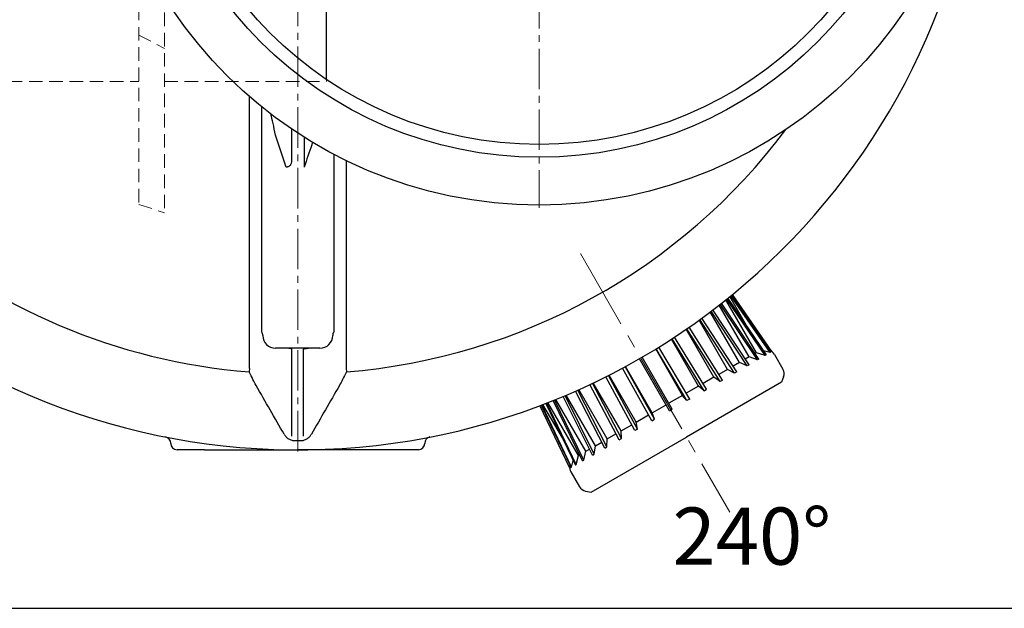
# Model space of a CAD drawing. Extents: x -618 to 1564, y 1813 to 9300.
# Drawn here: x 193 to 968, y 5493 to 5957 of the extents above; entities that cross this region are included whole.
import ezdxf

# ---------------------------------------------------------------- set-up
doc = ezdxf.new("R2010")
doc.units = 0
doc.header["$LTSCALE"] = 4.25
doc.header["$MEASUREMENT"] = 0
doc.linetypes.add('CENTER2', pattern=[1.125, 0.75, -0.125, 0.125, -0.125])
doc.linetypes.add('HIDDEN2', pattern=[0.1875, 0.125, -0.0625])
doc.layers.add('ESO', color=30, linetype='CONTINUOUS')
for name, color, linetype, lineweight in [('Neviditelná', 5, 'HIDDEN2', 15), ('Osy', 1, 'CENTER2', 15), ('SILNA', 7, 'CONTINUOUS', 25), ('Silná', 7, 'CONTINUOUS', 25)]:
    doc.layers.add(name, color=color, linetype=linetype, lineweight=lineweight)
doc.styles.add('Arial', font='arial.ttf')

msp = doc.modelspace()

# ---------------------------------------------------------------- linework, layer by layer
at = {"layer": 'ESO'}
msp.add_line((-618.32044, 5493.32384), (1563.8988, 5493.32384), dxfattribs=at)
at = {"layer": 'Neviditelná', "ltscale": 20}
for p, q in [((287.13735, 6158.07923), (287.13735, 5811.23476)), ((307.13735, 6105.67584), (307.13735, 5804.66576)), ((287.13735, 5944.58064), (307.13735, 5934.06662)), ((184.63735, 5908.07923), (287.13735, 5908.07923)), ((307.13735, 5908.07923), (434.63735, 5908.07923)), ((434.63735, 5908.07923), (434.63735, 5909.65446)), ((287.13735, 5811.23476), (307.13735, 5804.66576))]:
    msp.add_line(p, q, dxfattribs=at)
at = {"layer": 'Osy', "ltscale": 10}
for p, q in [((412.13735, 6700.57923), (412.13735, 5615.57923)), ((602.13735, 6507.57923), (602.13735, 5808.57923))]:
    msp.add_line(p, q, dxfattribs=at)
at = {"layer": 'Osy', "ltscale": 20}
msp.add_line((634.70399, 5772.58249), (752.20399, 5569.06652), dxfattribs=at)
at = {"layer": 'SILNA'}
for p, q in [((407.5033, 5628.81858), (407.5033, 5697.35745)), ((416.7714, 5628.81858), (416.7714, 5697.35745))]:
    msp.add_line(p, q, dxfattribs=at)
at = {"layer": 'Silná', "ltscale": 10}
msp.add_line((434.63735, 5909.65446), (434.63735, 6100.16956), dxfattribs=at)
at = {"layer": 'Silná'}
for p, q in [((407.13735, 5870.69616), (407.13735, 5845.49126)), ((417.13735, 5864.15912), (417.13735, 5840.5397)), ((773.15342, 5694.49282), (749.11674, 5736.12558)), ((780.14624, 5692.3992), (749.93021, 5736.77652)), ((750.59713, 5737.31211), (780.88673, 5692.82672)), ((767.58843, 5712.35752), (752.35909, 5738.7355)), ((783.91641, 5694.5759), (753.16775, 5739.39288)), ((753.50437, 5739.66729), (784.29237, 5694.79297)), ((753.56203, 5739.71434), (754.03957, 5738.88721)), ((785.31996, 5695.38625), (754.36747, 5740.37294)), ((767.40249, 5685.04159), (738.89679, 5728.16265)), ((767.46391, 5691.20797), (743.90405, 5732.01485)), ((774.11664, 5688.91801), (744.71253, 5732.64563)), ((775.19917, 5689.54301), (745.69674, 5733.41686)), ((756.07506, 5678.5017), (728.77221, 5720.65225)), ((757.7336, 5679.45925), (730.33785, 5721.78984)), ((759.81964, 5686.79456), (736.83571, 5726.60389)), ((766.01082, 5684.23811), (737.61566, 5727.19193)), ((739.64827, 5675.14861), (717.83099, 5712.93724)), ((744.61127, 5671.88307), (718.43229, 5713.35077)), ((746.48627, 5672.9656), (720.21309, 5714.58252)), ((750.45289, 5681.38666), (728.05847, 5720.13649)), ((727.73406, 5668.26994), (706.36731, 5705.27825)), ((731.96775, 5664.58334), (706.80618, 5705.56373)), ((734.00225, 5665.75795), (708.77212, 5706.85001)), ((429.63735, 5698.07923), (394.63735, 5698.07923)), ((715.07228, 5660.95965), (693.99141, 5697.4728)), ((718.52869, 5656.82429), (694.2248, 5697.6157)), ((720.66086, 5658.0553), (696.32128, 5698.90662)), ((704.70241, 5648.84168), (681.05409, 5689.80177)), ((706.86747, 5650.09168), (683.21916, 5691.05177)), ((767.46391, 5691.20797), (764.46913, 5689.47894)), ((774.11664, 5688.91801), (767.46391, 5691.20797)), ((773.15342, 5694.49282), (772.22945, 5693.95936)), ((780.14624, 5692.3992), (773.15342, 5694.49282)), ((775.19917, 5689.54301), (774.11664, 5688.91801)), ((783.91641, 5694.5759), (778.72754, 5695.99785)), ((780.88673, 5692.82672), (780.14624, 5692.3992)), ((784.29237, 5694.79297), (783.91641, 5694.5759)), ((787.37683, 5693.14538), (794.09821, 5681.50361)), ((374.09956, 5681.9752), (373.89726, 5679.44312)), ((450.17514, 5681.9752), (450.37744, 5679.44312)), ((690.90902, 5640.87807), (667.70053, 5682.38242)), ((693.0412, 5642.10908), (669.86674, 5683.55256)), ((691.18807, 5647.1701), (670.10719, 5683.68324)), ((759.81964, 5686.79456), (754.84506, 5683.92248)), ((766.01082, 5684.23811), (759.81964, 5686.79456)), ((767.40249, 5685.04159), (766.01082, 5684.23811)), ((677.56764, 5633.17541), (654.59594, 5675.57138)), ((679.60213, 5634.35003), (656.69285, 5676.63079)), ((678.52628, 5639.85981), (657.15952, 5676.86812)), ((739.64827, 5675.14861), (731.22309, 5670.28433)), ((744.61127, 5671.88307), (739.64827, 5675.14861)), ((750.45289, 5681.38666), (743.64966, 5677.45881)), ((756.00688, 5678.46233), (750.45289, 5681.38666)), ((757.7336, 5679.45925), (756.00688, 5678.46233)), ((794.60572, 5675.58716), (793.04137, 5671.33411)), ((665.08362, 5625.96776), (642.1789, 5669.52946)), ((666.95862, 5627.05029), (644.13602, 5670.4558)), ((666.61207, 5632.98114), (644.7948, 5670.76977)), ((727.73406, 5668.26994), (717.94294, 5662.61703)), ((793.04137, 5671.33411), (718.13017, 5628.08411)), ((731.96775, 5664.58334), (727.73406, 5668.26994)), ((746.48627, 5672.9656), (744.61127, 5671.88307)), ((644.16739, 5613.89177), (621.07631, 5660.13897)), ((645.55907, 5614.69526), (622.55754, 5660.76309)), ((646.4407, 5621.3352), (623.45677, 5661.14453)), ((653.83629, 5619.47411), (630.8748, 5664.36481)), ((655.49482, 5620.43167), (632.64279, 5665.15191)), ((655.80745, 5626.74309), (633.44633, 5665.51215)), ((715.07228, 5660.95965), (704.2127, 5654.68988)), ((718.52869, 5656.82429), (715.07228, 5660.95965)), ((731.96775, 5664.58334), (734.00225, 5665.75795)), ((626.24992, 5603.54712), (602.76655, 5652.84611)), ((603.73963, 5653.21434), (604.21718, 5652.38721)), ((603.80921, 5653.24075), (627.27752, 5604.1404)), ((627.65348, 5604.35746), (604.21516, 5653.39506)), ((620.41813, 5627.38871), (605.1888, 5653.76669)), ((607.30248, 5654.5809), (630.68315, 5606.10664)), ((631.42364, 5606.53417), (608.09977, 5654.89067)), ((633.10692, 5613.63693), (609.07024, 5655.26969)), ((636.37071, 5609.39036), (613.12606, 5656.87714)), ((637.45324, 5610.01536), (614.28606, 5657.34388)), ((638.79644, 5616.92178), (615.23658, 5657.72865)), ((691.18807, 5647.1701), (702.04764, 5653.43988)), ((720.66086, 5658.0553), (718.52869, 5656.82429)), ((678.52628, 5639.85981), (688.31741, 5645.51272)), ((693.0412, 5642.10908), (691.18807, 5647.1701)), ((704.70241, 5648.84168), (706.86747, 5650.09168)), ((666.61207, 5632.98114), (675.03725, 5637.84542)), ((679.60213, 5634.35003), (678.52628, 5639.85981)), ((690.90902, 5640.87807), (693.0412, 5642.10908)), ((643.21897, 5584.83411), (718.13017, 5628.08411)), ((655.80745, 5626.74309), (662.61069, 5630.67094)), ((666.95862, 5627.05029), (666.61207, 5632.98114)), ((679.60213, 5634.35003), (677.56764, 5633.17541)), ((312.13735, 5623.07923), (312.13735, 5623.28956)), ((512.13735, 5623.28956), (512.13735, 5623.07923)), ((645.55907, 5614.69526), (646.4407, 5621.3352)), ((646.4407, 5621.3352), (651.41529, 5624.20727)), ((653.83629, 5619.47411), (655.563, 5620.47103)), ((655.563, 5620.47103), (655.80745, 5626.74309)), ((665.08362, 5625.96776), (666.95862, 5627.05029)), ((338.82296, 5618.07923), (317.13735, 5618.07923)), ((507.13735, 5618.07923), (485.45174, 5618.07923)), ((631.42364, 5606.53417), (633.10692, 5613.63693)), ((633.10692, 5613.63693), (634.0309, 5614.17039)), ((637.45324, 5610.01536), (638.79644, 5616.92178)), ((638.79644, 5616.92178), (641.79122, 5618.65081)), ((644.16739, 5613.89177), (645.55907, 5614.69526)), ((627.27752, 5604.1404), (627.65348, 5604.35746)), ((627.65348, 5604.35746), (629.01646, 5609.56212)), ((630.68315, 5606.10664), (631.42364, 5606.53417)), ((636.37071, 5609.39036), (637.45324, 5610.01536)), ((627.16213, 5600.64538), (633.88351, 5589.00361)), ((638.75355, 5585.60587), (643.21897, 5584.83411))]:
    msp.add_line(p, q, dxfattribs=at)
for radius in [347.29531, 309.70469, 299.61828]:
    msp.add_circle((602.13735, 6158.07923), radius, dxfattribs=at)
for centre, radius, start, end in [((412.13735, 6158.07923), 540, 184.56727716, 175.43272284), ((412.13735, 6158.07923), 480.16125, 192.57180082, 265.43212121), ((412.13735, 6158.07923), 480.16125, 274.56787879, 323.16768409), ((379.85672, 5708.05536), 4.78068, 0.28613941, 34.90374712), ((394.63735, 5708.07923), 10, 180, 270), ((429.63735, 5708.07923), 10, 270, 0), ((444.41797, 5708.05536), 4.78068, 145.09625288, 179.71386059), ((781.31466, 5689.64538), 7, 30, 74.38676167), ((788.03603, 5678.00361), 7, 339.80557109, 30), ((307.13735, 5623.28956), 5, 0, 78.89190824), ((517.13735, 5623.28956), 5, 101.10809176, 180), ((317.13735, 5623.07923), 5, 180, 270), ((412.13735, 6158.07923), 532.76393, 269.77059132, 270.22940868), ((507.13735, 5623.07923), 5, 270, 0), ((633.22431, 5604.14538), 7, 165.61323833, 210), ((639.94569, 5592.50361), 7, 210, 260.19442891)]:
    msp.add_arc(centre, radius, start, end, dxfattribs=at)
for points, knots in [([(374.09956, 5681.9752), (374.09956, 5683.8839), (374.09956, 5687.70397), (374.09956, 5694.50421), (374.09956, 5702.2219), (374.09956, 5711.00992), (374.09956, 5720.58849), (374.09956, 5731.02539), (374.09956, 5742.30022), (374.09956, 5754.43944), (374.09956, 5767.34888), (374.09956, 5781.50626), (374.09956, 5796.95372), (374.09956, 5813.74298), (374.09956, 5831.43735), (374.09956, 5850.01308), (374.09956, 5869.46824), (374.09956, 5884.99052), (374.09956, 5894.10655), (374.09956, 5896.32887)], [0, 0, 0, 0, 0.052195771, 0.104464765, 0.162257178, 0.220049591, 0.27824344, 0.33643729, 0.395897271, 0.455357253, 0.515254747, 0.57515224, 0.641598132, 0.708081776, 0.774527667, 0.842380509, 0.910273556, 0.978126397, 1, 1, 1, 1]), ([(383.77743, 5710.79086), (383.77743, 5714.79366), (383.77743, 5722.80833), (383.77743, 5736.107), (383.77743, 5750.29956), (383.77743, 5765.43115), (383.77743, 5781.4262), (383.77743, 5795.9072), (383.77743, 5809.61886), (383.77743, 5822.39912), (383.77743, 5836.79981), (383.77743, 5853.117), (383.77743, 5870.16684), (383.77743, 5882.62294), (383.77743, 5888.20206)], [0, 0, 0, 0, 0.093166541, 0.1865443, 0.280029098, 0.373513896, 0.466891655, 0.560058196, 0.614072311, 0.686218836, 0.758389868, 0.830536393, 0.924096803, 1, 1, 1, 1]), ([(394.63735, 5865.8469), (394.0081, 5868.92157), (392.86089, 5874.5271), (391.53102, 5880.07057), (390.93059, 5882.57341)], [0, 0, 0, 0, 0.548505424, 1, 1, 1, 1]), ([(423.80987, 5860.26751), (423.57012, 5859.53199), (421.41875, 5852.9318), (419.15173, 5846.37014), (417.13735, 5840.5397)], [0, 0, 0, 0, 0.111438727, 1, 1, 1, 1]), ([(407.13735, 5845.49126), (407.13735, 5844.93343), (407.0854, 5844.38275), (406.89629, 5843.57149), (406.81451, 5843.30356), (406.60099, 5842.77419), (406.47148, 5842.51837), (406.15438, 5842.03018), (405.96427, 5841.79596), (405.52617, 5841.38044), (405.27599, 5841.19575), (404.70477, 5840.89044), (404.39876, 5840.77775), (403.90966, 5840.66755), (403.74052, 5840.64069), (403.40182, 5840.60769), (403.23137, 5840.60121), (403.0599, 5840.60391)], [0, 0, 0, 0, 0.25, 0.25, 0.375, 0.375, 0.5, 0.5, 0.625, 0.625, 0.75, 0.75, 0.875, 0.875, 0.9375, 0.9375, 1, 1, 1, 1]), ([(440.49726, 5850.87733), (440.49726, 5850.04859), (440.49726, 5842.93413), (440.49726, 5830.13775), (440.49726, 5812.58152), (440.49726, 5795.81731), (440.49726, 5781.90499), (440.49726, 5769.53238), (440.49726, 5758.55073), (440.49726, 5747.10408), (440.49726, 5735.15176), (440.49726, 5722.84548), (440.49726, 5714.80907), (440.49726, 5710.79086)], [0, 0, 0, 0, 0.0142531182, 0.1223587709, 0.2304644236, 0.3384571013, 0.4462265888, 0.5115929461, 0.5989026331, 0.6862419792, 0.7735516662, 0.8867758331, 1, 1, 1, 1]), ([(450.17514, 5845.88551), (450.17514, 5839.90445), (450.17514, 5827.68672), (450.17514, 5810.18557), (450.17514, 5793.2083), (450.17514, 5777.88842), (450.17514, 5764.10513), (450.17514, 5751.73999), (450.17514, 5740.07426), (450.17514, 5729.02714), (450.17514, 5718.6445), (450.17514, 5708.96427), (450.17514, 5700.09883), (450.17514, 5692.79196), (450.17514, 5686.76639), (450.17514, 5683.57226), (450.17514, 5681.9752)], [0, 0, 0, 0, 0.078668116, 0.160698292, 0.242777075, 0.324807252, 0.394887092, 0.465027544, 0.535167996, 0.605247836, 0.677362723, 0.749543666, 0.821724609, 0.893839496, 0.946919748, 1, 1, 1, 1]), ([(407.5033, 5697.35745), (407.33693, 5697.4246), (407.16972, 5697.48657), (406.64714, 5697.66507), (406.28828, 5697.76419), (405.56321, 5697.92222), (405.19666, 5697.98115), (404.64258, 5698.0401), (404.45771, 5698.05478), (404.08764, 5698.07435), (403.9009, 5698.07923), (403.71721, 5698.07923)], [0.1318091897, 0.1318091897, 0.1318091897, 0.1318091897, 0.25, 0.25, 0.5, 0.5, 0.75, 0.75, 0.875, 0.875, 1, 1, 1, 1]), ([(416.7714, 5697.35745), (416.93753, 5697.4245), (417.10456, 5697.48642), (417.62706, 5697.66492), (417.98623, 5697.76416), (418.71236, 5697.9224), (419.08031, 5697.98144), (419.63331, 5698.0402), (419.81786, 5698.05484), (420.18741, 5698.07436), (420.37367, 5698.07923), (420.55748, 5698.07923)], [0.131920987, 0.131920987, 0.131920987, 0.131920987, 0.25, 0.25, 0.5, 0.5, 0.75, 0.75, 0.875, 0.875, 1, 1, 1, 1]), ([(401.42043, 5630.31905), (401.83411, 5629.59943), (402.34266, 5628.92398), (403.22511, 5628.01944), (403.53987, 5627.73483), (404.21312, 5627.2015), (404.57264, 5626.95268), (405.31729, 5626.50692), (405.70466, 5626.30798), (406.51056, 5625.95973), (406.93274, 5625.80952), (408.21891, 5625.44827), (409.09945, 5625.32319), (410.0042, 5625.31957)], [0, 0, 0, 0, 0.25, 0.25, 0.375, 0.375, 0.5, 0.5, 0.625, 0.625, 0.75, 0.75, 1, 1, 1, 1]), ([(414.27049, 5625.31957), (414.72407, 5625.32139), (415.17437, 5625.35443), (416.05708, 5625.47891), (416.49131, 5625.57034), (417.34572, 5625.81083), (417.76949, 5625.96166), (418.5795, 5626.31246), (418.96666, 5626.51203), (419.70753, 5626.9564), (420.06123, 5627.20121), (420.73562, 5627.73548), (421.05578, 5628.02521), (421.94002, 5628.93335), (422.4398, 5629.59807), (422.85427, 5630.31905)], [0, 0, 0, 0, 0.125, 0.125, 0.25, 0.25, 0.375, 0.375, 0.5, 0.5, 0.625, 0.625, 0.75, 0.75, 1, 1, 1, 1]), ([(338.82296, 5618.07923), (341.88769, 5618.07923), (344.95035, 5618.07923), (351.07273, 5618.07923), (354.13242, 5618.07923), (363.30819, 5618.07923), (369.42203, 5618.07923), (381.6383, 5618.07923), (387.74106, 5618.07923), (399.9417, 5618.07923), (406.04131, 5618.07923), (412.13735, 5618.07923)], [0, 0, 0, 0, 0.125, 0.125, 0.25, 0.25, 0.5, 0.5, 0.75, 0.75, 1, 1, 1, 1]), ([(485.45174, 5618.07923), (482.387, 5618.07923), (479.32434, 5618.07923), (473.20197, 5618.07923), (470.14227, 5618.07923), (460.9665, 5618.07923), (454.85266, 5618.07923), (442.63639, 5618.07923), (436.53363, 5618.07923), (424.333, 5618.07923), (418.23339, 5618.07923), (412.13735, 5618.07923)], [0, 0, 0, 0, 0.125, 0.125, 0.25, 0.25, 0.5, 0.5, 0.75, 0.75, 1, 1, 1, 1])]:
    msp.add_open_spline(points, degree=3, knots=knots, dxfattribs=at)
for points in [[(403.0599, 5840.60391), (400.18387, 5848.99538), (397.37405, 5857.40894), (394.63735, 5865.8469)], [(376.86197, 5673.38611), (375.87123, 5675.40338), (374.88296, 5677.42237), (373.89726, 5679.44312)], [(450.37744, 5679.44312), (449.39173, 5677.42237), (448.40347, 5675.40338), (447.41272, 5673.38611)], [(379.33065, 5668.75557), (378.45656, 5670.27692), (377.63111, 5671.82006), (376.86197, 5673.38611)], [(401.42043, 5630.31905), (394.0715, 5643.10291), (386.7094, 5655.91294), (379.33065, 5668.75557)], [(444.94404, 5668.75557), (437.5653, 5655.91295), (430.20319, 5643.1029), (422.85427, 5630.31905)], [(447.41272, 5673.38611), (446.64357, 5671.82003), (445.81815, 5670.27694), (444.94404, 5668.75557)]]:
    msp.add_open_spline(points, degree=3, dxfattribs=at)

# ---------------------------------------------------------------- texts
at = {"layer": 'Silná', "insert": (769.54154, 5527.66703), "char_height": 45, "width": 134.2400842, "attachment_point": 8, "style": 'Arial'}
msp.add_mtext('{\\fArial|b0|i0|c238|p34;240°}', dxfattribs=at)

doc.saveas('drawing.dxf')
